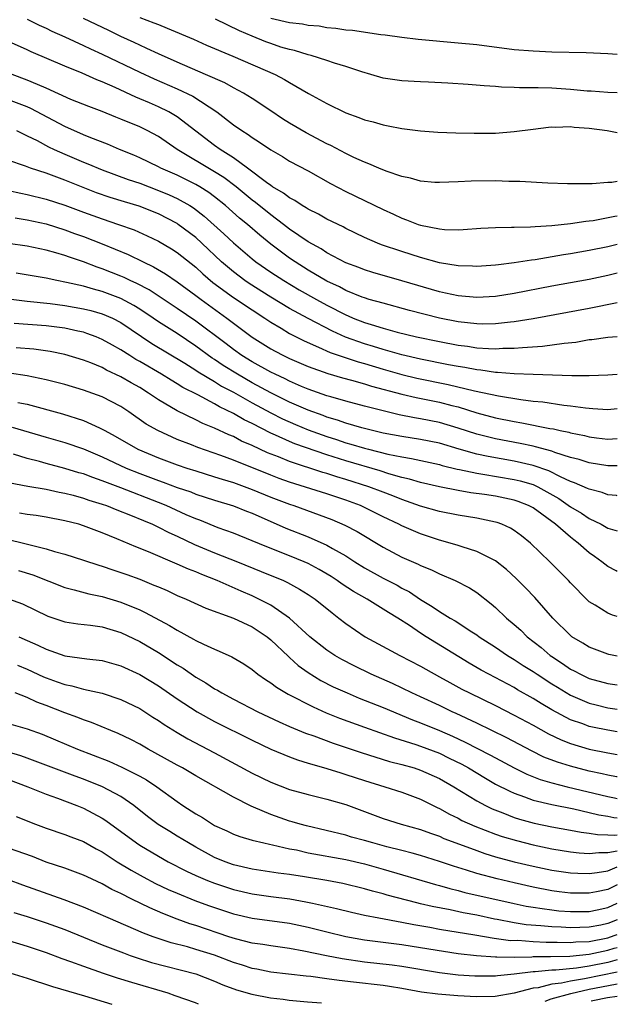
# Model space of a CAD drawing. Units: inches. Extents: x 2679000 to 2682000, y 1550591 to 1551000.
# Drawn here: x 2681936 to 2682000, y 1550612 to 1550717 of the extents above; entities that cross this region are included whole.
import ezdxf

# ---------------------------------------------------------------- set-up
doc = ezdxf.new("R2010")
doc.units = ezdxf.units.IN
doc.header["$MEASUREMENT"] = 0
doc.layers.add('LD26791548_2ft', color=9, linetype='Continuous')

msp = doc.modelspace()

# ---------------------------------------------------------------- linework, layer by layer
at = {"layer": 'LD26791548_2ft'}
for points, elevation in [([(2681937, 1550716.91), (2681938.26, 1550716.26), (2681939, 1550715.93), (2681939.62, 1550715.62), (2681941.02, 1550715), (2681943, 1550714.09), (2681943.74, 1550713.74), (2681945, 1550713.17), (2681949, 1550711.24), (2681950.53, 1550710.53), (2681953, 1550709.46), (2681954.69, 1550708.69), (2681957.24, 1550707), (2681959, 1550705.63), (2681959.91, 1550705), (2681960.59, 1550704.59), (2681961, 1550704.27), (2681961.78, 1550703.78), (2681963, 1550702.94), (2681964.24, 1550702.24), (2681965, 1550701.76), (2681967, 1550700.7), (2681969.37, 1550699.37), (2681971, 1550698.52), (2681975, 1550696.58), (2681976.1, 1550696.1), (2681977, 1550695.67), (2681977.5, 1550695.5), (2681978.75, 1550695), (2681979, 1550694.92), (2681981, 1550694.51), (2681981.54, 1550694.46), (2681983, 1550694.43), (2681983.55, 1550694.45), (2681985.41, 1550694.59), (2681987, 1550694.67), (2681988.69, 1550694.69), (2681989, 1550694.71), (2681990.74, 1550694.74), (2681991.21, 1550694.79), (2681993, 1550694.89), (2681995, 1550695.09), (2681996.65, 1550695.35), (2681997, 1550695.37), (2681997.43, 1550695.43), (2681999.74, 1550695.86), (2682000, 1550695.92)], 8862), ([(2682000, 1550699.57), (2681999.41, 1550699.48), (2681999, 1550699.47), (2681997.32, 1550699.32), (2681994.68, 1550699.32), (2681992.59, 1550699.41), (2681989.58, 1550699.58), (2681988.41, 1550699.59), (2681987, 1550699.63), (2681984.4, 1550699.6), (2681983, 1550699.53), (2681981, 1550699.45), (2681980.53, 1550699.47), (2681979, 1550699.6), (2681977.93, 1550699.93), (2681977, 1550700.1), (2681975.33, 1550700.67), (2681974.53, 1550701), (2681973.47, 1550701.47), (2681973, 1550701.63), (2681971.85, 1550702.15), (2681971, 1550702.56), (2681969.42, 1550703.42), (2681969, 1550703.61), (2681966.77, 1550704.77), (2681965, 1550705.8), (2681964.26, 1550706.26), (2681963, 1550707.12), (2681961, 1550708.42), (2681960.07, 1550709), (2681959, 1550709.56), (2681958.09, 1550710.09), (2681956.04, 1550711), (2681953, 1550712.31), (2681951, 1550713.19), (2681949.78, 1550713.78), (2681949, 1550714.11), (2681948.4, 1550714.4), (2681947, 1550715.04), (2681945.69, 1550715.69), (2681943, 1550716.95)], 8860), ([(2681949, 1550717.08), (2681950.52, 1550716.52), (2681951, 1550716.31), (2681951.95, 1550715.95), (2681954.76, 1550714.76), (2681956.13, 1550714.13), (2681958.94, 1550712.94), (2681963.46, 1550711), (2681964.47, 1550710.47), (2681965, 1550710.13), (2681967.02, 1550708.98), (2681969, 1550707.9), (2681971, 1550706.91), (2681972.41, 1550706.41), (2681973, 1550706.17), (2681973.93, 1550705.93), (2681975, 1550705.61), (2681975.53, 1550705.53), (2681977, 1550705.22), (2681979, 1550704.97), (2681980.85, 1550704.85), (2681982.77, 1550704.77), (2681984.72, 1550704.72), (2681987, 1550704.74), (2681989, 1550704.9), (2681991, 1550705.17), (2681992.64, 1550705.36), (2681993, 1550705.39), (2681993.37, 1550705.37), (2681995, 1550705.43), (2681995.38, 1550705.38), (2681997, 1550705.28), (2681998.91, 1550705), (2682000, 1550704.79)], 8858), ([(2682000, 1550709.04), (2681999, 1550709.07), (2681997.21, 1550709.21), (2681996.78, 1550709.22), (2681995, 1550709.39), (2681993, 1550709.52), (2681991.55, 1550709.55), (2681991, 1550709.57), (2681989.57, 1550709.57), (2681989, 1550709.61), (2681987.65, 1550709.65), (2681987, 1550709.71), (2681985.78, 1550709.78), (2681984.06, 1550709.94), (2681981.92, 1550710.08), (2681979.83, 1550710.17), (2681979, 1550710.19), (2681977, 1550710.3), (2681975, 1550710.61), (2681973.69, 1550711), (2681972.73, 1550711.27), (2681971, 1550711.86), (2681969.8, 1550712.2), (2681969, 1550712.47), (2681967.3, 1550713), (2681967, 1550713.08), (2681965.54, 1550713.54), (2681965, 1550713.65), (2681964.08, 1550713.92), (2681963, 1550714.28), (2681962.48, 1550714.48), (2681961, 1550715.07), (2681959.65, 1550715.65), (2681957.1, 1550716.9)], 8856), ([(2681963, 1550717.01), (2681965, 1550716.53), (2681966.38, 1550716.38), (2681967, 1550716.26), (2681968.17, 1550716.17), (2681969, 1550716.02), (2681969.94, 1550715.94), (2681971, 1550715.77), (2681971.71, 1550715.71), (2681974.74, 1550715.26), (2681975.21, 1550715.21), (2681977, 1550714.96), (2681978.75, 1550714.75), (2681983, 1550714.38), (2681985, 1550714.18), (2681989, 1550713.67), (2681991, 1550713.5), (2681993, 1550713.42), (2681996.68, 1550713.32), (2681999, 1550713.22), (2682000, 1550713.17)], 8854), ([(2682000, 1550692.85), (2681999, 1550692.61), (2681997, 1550692.2), (2681995, 1550691.84), (2681994.26, 1550691.74), (2681991.22, 1550691.22), (2681990.82, 1550691.18), (2681989, 1550690.89), (2681987.31, 1550690.69), (2681987, 1550690.64), (2681985, 1550690.49), (2681984.53, 1550690.53), (2681983, 1550690.57), (2681981, 1550690.91), (2681979, 1550691.46), (2681977, 1550692.09), (2681974.83, 1550692.83), (2681974.4, 1550693), (2681973, 1550693.61), (2681971, 1550694.56), (2681970.72, 1550694.72), (2681969, 1550695.57), (2681968.09, 1550696.09), (2681967, 1550696.62), (2681966.78, 1550696.78), (2681966.36, 1550697), (2681965.55, 1550697.55), (2681965, 1550697.82), (2681964.34, 1550698.34), (2681963.19, 1550699), (2681963, 1550699.13), (2681962.54, 1550699.46), (2681960.51, 1550701), (2681959, 1550702.1), (2681957.59, 1550703), (2681957, 1550703.43), (2681953, 1550706.48), (2681952.11, 1550707), (2681951, 1550707.53), (2681950.05, 1550707.95), (2681949, 1550708.41), (2681948.58, 1550708.58), (2681946.39, 1550709.61), (2681945, 1550710.21), (2681944.43, 1550710.43), (2681942.85, 1550711.15), (2681941, 1550711.89), (2681937.41, 1550713.41), (2681937, 1550713.62), (2681935, 1550714.51)], 8864), ([(2682000, 1550689.79), (2681999, 1550689.55), (2681997, 1550689.11), (2681993, 1550688.39), (2681989, 1550687.64), (2681987, 1550687.32), (2681985, 1550687.19), (2681983, 1550687.37), (2681981.67, 1550687.67), (2681981, 1550687.81), (2681977, 1550688.99), (2681973.88, 1550689.88), (2681973, 1550690.16), (2681972.4, 1550690.4), (2681971, 1550690.9), (2681969, 1550691.95), (2681968.38, 1550692.38), (2681967, 1550693.14), (2681965, 1550694.5), (2681964.35, 1550695), (2681963, 1550696.01), (2681961.35, 1550697.35), (2681961, 1550697.6), (2681959.29, 1550699), (2681957.99, 1550699.99), (2681957, 1550700.62), (2681953.01, 1550703), (2681951, 1550704.36), (2681949.8, 1550705), (2681949, 1550705.39), (2681947, 1550706.23), (2681946.44, 1550706.44), (2681945, 1550707.03), (2681943.56, 1550707.56), (2681941.66, 1550708.34), (2681939, 1550709.54), (2681938.09, 1550709.91), (2681937, 1550710.39), (2681935.4, 1550711)], 8866), ([(2682000, 1550686.63), (2681997, 1550686.01), (2681991, 1550684.92), (2681989, 1550684.61), (2681988.58, 1550684.57), (2681987, 1550684.39), (2681985.64, 1550684.36), (2681985, 1550684.38), (2681983, 1550684.6), (2681981, 1550684.99), (2681977.81, 1550685.81), (2681975, 1550686.58), (2681973.51, 1550687), (2681973, 1550687.15), (2681972.76, 1550687.24), (2681971, 1550687.96), (2681970.33, 1550688.33), (2681969, 1550688.94), (2681967, 1550690.13), (2681965.6, 1550691), (2681965, 1550691.41), (2681963, 1550692.9), (2681961.84, 1550693.84), (2681960.5, 1550695), (2681959.67, 1550695.67), (2681958.16, 1550697), (2681957, 1550697.93), (2681956.39, 1550698.39), (2681955.43, 1550699), (2681955, 1550699.26), (2681953, 1550700.24), (2681951.26, 1550701), (2681951, 1550701.14), (2681949, 1550702.11), (2681948.38, 1550702.38), (2681946.84, 1550703), (2681945.55, 1550703.55), (2681943.77, 1550704.23), (2681943, 1550704.55), (2681941, 1550705.45), (2681937.38, 1550707.38), (2681937, 1550707.54), (2681935, 1550708.3)], 8868), ([(2681935.84, 1550705), (2681936.62, 1550704.62), (2681937, 1550704.46), (2681938.06, 1550703.94), (2681939.28, 1550703.28), (2681939.88, 1550703), (2681941, 1550702.5), (2681943, 1550701.65), (2681943.46, 1550701.46), (2681945, 1550700.81), (2681947.78, 1550699.78), (2681949, 1550699.38), (2681951, 1550698.63), (2681952.15, 1550698.15), (2681953, 1550697.76), (2681954.35, 1550697), (2681954.75, 1550696.75), (2681955.89, 1550695.89), (2681958, 1550694), (2681959, 1550693.04), (2681961, 1550691.31), (2681961.39, 1550691), (2681963, 1550689.89), (2681964.38, 1550689), (2681966.03, 1550688.03), (2681967.89, 1550687), (2681969, 1550686.39), (2681971, 1550685.34), (2681971.25, 1550685.25), (2681971.8, 1550685), (2681973, 1550684.53), (2681973.7, 1550684.3), (2681975, 1550683.92), (2681976.5, 1550683.5), (2681978.54, 1550683), (2681981, 1550682.49), (2681983, 1550682.11), (2681984, 1550681.99), (2681985, 1550681.84), (2681986.25, 1550681.75), (2681987, 1550681.73), (2681987.78, 1550681.78), (2681989, 1550681.79), (2681989.88, 1550681.88), (2681992.02, 1550681.99), (2681994.33, 1550682.33), (2681995.56, 1550682.44), (2681997, 1550682.7), (2681997.28, 1550682.72), (2681999, 1550682.97), (2682000, 1550683.03)], 8870), ([(2682000, 1550678.99), (2681999, 1550678.91), (2681997, 1550678.84), (2681995.15, 1550678.85), (2681991.03, 1550678.97), (2681989, 1550679.06), (2681987.21, 1550679.21), (2681987, 1550679.21), (2681985.44, 1550679.44), (2681985, 1550679.47), (2681983.73, 1550679.73), (2681983, 1550679.83), (2681981.98, 1550680.02), (2681979, 1550680.62), (2681977, 1550681.08), (2681975.51, 1550681.51), (2681975, 1550681.64), (2681973.97, 1550681.97), (2681973, 1550682.26), (2681970.98, 1550682.98), (2681969.6, 1550683.6), (2681967, 1550684.95), (2681965, 1550686.03), (2681963, 1550687.24), (2681960.68, 1550688.68), (2681960.21, 1550689), (2681959, 1550689.92), (2681957.74, 1550691), (2681955.65, 1550693), (2681955, 1550693.59), (2681953.12, 1550695), (2681953, 1550695.08), (2681951, 1550696.12), (2681948.93, 1550696.93), (2681947.39, 1550697.39), (2681945.86, 1550697.86), (2681944.38, 1550698.38), (2681942.78, 1550699), (2681941, 1550699.73), (2681939, 1550700.47), (2681937.34, 1550701), (2681936.79, 1550701.21), (2681933, 1550702.5)], 8872), ([(2681935, 1550698.61), (2681936.32, 1550698.32), (2681937, 1550698.19), (2681939, 1550697.7), (2681941, 1550697.04), (2681943, 1550696.3), (2681945, 1550695.58), (2681946.74, 1550695), (2681948.4, 1550694.4), (2681949.79, 1550693.79), (2681951, 1550693.22), (2681952.4, 1550692.4), (2681953, 1550692.01), (2681955, 1550690.42), (2681955.73, 1550689.73), (2681956.81, 1550688.81), (2681959, 1550687.21), (2681961, 1550685.87), (2681962.35, 1550685), (2681963, 1550684.55), (2681964.09, 1550683.91), (2681965, 1550683.35), (2681966.56, 1550682.56), (2681968.09, 1550681.91), (2681969.34, 1550681.34), (2681972.33, 1550680.33), (2681973, 1550680.14), (2681975, 1550679.54), (2681977, 1550678.98), (2681978.6, 1550678.6), (2681981.93, 1550677.93), (2681984.75, 1550677.25), (2681987.31, 1550676.69), (2681989.7, 1550676.3), (2681991, 1550676.15), (2681992.06, 1550676.06), (2681994.28, 1550675.72), (2681995, 1550675.65), (2681996.59, 1550675.41), (2681997, 1550675.38), (2681997.37, 1550675.37), (2681999, 1550675.26), (2682000, 1550675.36)], 8874), ([(2681935.69, 1550695.69), (2681937, 1550695.49), (2681939, 1550695.04), (2681941, 1550694.42), (2681942.04, 1550694.04), (2681943, 1550693.71), (2681945, 1550692.94), (2681947.78, 1550691.78), (2681949.38, 1550691), (2681950.48, 1550690.48), (2681951.74, 1550689.74), (2681953, 1550688.87), (2681955, 1550687.42), (2681955.55, 1550687), (2681958.32, 1550685), (2681959, 1550684.47), (2681961, 1550682.97), (2681963, 1550681.72), (2681963.46, 1550681.47), (2681964.37, 1550681), (2681965, 1550680.7), (2681967, 1550679.84), (2681969.09, 1550679.09), (2681970.64, 1550678.64), (2681971.62, 1550678.38), (2681973, 1550677.97), (2681973.74, 1550677.74), (2681977, 1550676.88), (2681978.52, 1550676.52), (2681981, 1550676.03), (2681982.32, 1550675.68), (2681983, 1550675.52), (2681985, 1550674.9), (2681987, 1550674.35), (2681989, 1550673.95), (2681989.82, 1550673.82), (2681992.78, 1550673.22), (2681993.17, 1550673.17), (2681993.9, 1550673), (2681994.82, 1550672.82), (2681995, 1550672.76), (2681996.48, 1550672.48), (2681997, 1550672.34), (2681997.77, 1550672.23), (2681999, 1550672.1), (2682000, 1550672.16)], 8876), ([(2682000, 1550669.23), (2681999, 1550669.24), (2681997, 1550669.56), (2681995.92, 1550669.92), (2681995, 1550670.14), (2681993.34, 1550670.66), (2681993, 1550670.79), (2681991.27, 1550671.27), (2681991, 1550671.32), (2681989.63, 1550671.63), (2681987, 1550672.13), (2681986.28, 1550672.28), (2681985, 1550672.61), (2681983, 1550673.27), (2681981, 1550673.87), (2681979, 1550674.26), (2681978.36, 1550674.36), (2681976.69, 1550674.69), (2681975, 1550675.09), (2681973, 1550675.61), (2681971, 1550676.14), (2681969.41, 1550676.59), (2681969, 1550676.72), (2681967, 1550677.42), (2681966.29, 1550677.71), (2681965, 1550678.28), (2681964.53, 1550678.53), (2681963.48, 1550679), (2681963, 1550679.24), (2681961, 1550680.34), (2681959.92, 1550681), (2681959, 1550681.66), (2681958.25, 1550682.25), (2681955, 1550684.69), (2681953, 1550686.04), (2681950, 1550688), (2681948.69, 1550688.69), (2681947.99, 1550689), (2681947.33, 1550689.33), (2681947, 1550689.47), (2681945, 1550690.27), (2681944.45, 1550690.45), (2681943, 1550691.01), (2681941.5, 1550691.5), (2681941, 1550691.69), (2681940.03, 1550691.97), (2681939, 1550692.24), (2681937, 1550692.66), (2681934.96, 1550692.96)], 8878), ([(2682000, 1550666.05), (2681999.92, 1550666.07), (2681999, 1550666.14), (2681998.39, 1550666.39), (2681997, 1550666.73), (2681996.83, 1550666.83), (2681995.43, 1550667.43), (2681995, 1550667.57), (2681993.95, 1550668.05), (2681992.69, 1550668.69), (2681991, 1550669.29), (2681989, 1550669.75), (2681986.22, 1550670.22), (2681985, 1550670.48), (2681983.13, 1550671), (2681981, 1550671.64), (2681979, 1550672.04), (2681977, 1550672.35), (2681975, 1550672.74), (2681973.86, 1550673), (2681972.71, 1550673.29), (2681971, 1550673.79), (2681970.11, 1550674.11), (2681969, 1550674.43), (2681968.59, 1550674.59), (2681967, 1550675.16), (2681965, 1550676.04), (2681963, 1550677.03), (2681961, 1550678.1), (2681959.43, 1550679), (2681957.93, 1550679.93), (2681957, 1550680.58), (2681956.74, 1550680.74), (2681955, 1550682.01), (2681953, 1550683.34), (2681951, 1550684.61), (2681950.44, 1550685), (2681949, 1550685.96), (2681948.36, 1550686.36), (2681947, 1550687.09), (2681945, 1550687.84), (2681944.07, 1550688.07), (2681943, 1550688.39), (2681941.19, 1550688.81), (2681940.15, 1550689), (2681939, 1550689.25), (2681935.8, 1550689.8)], 8880), ([(2681935, 1550687.06), (2681937, 1550686.8), (2681939.45, 1550686.55), (2681941, 1550686.35), (2681943, 1550685.99), (2681943.8, 1550685.8), (2681945, 1550685.46), (2681946.08, 1550685), (2681947, 1550684.53), (2681950.3, 1550682.3), (2681953.81, 1550680.19), (2681955, 1550679.44), (2681955.26, 1550679.26), (2681957, 1550678.22), (2681957.75, 1550677.75), (2681959, 1550677.08), (2681961, 1550675.96), (2681963, 1550674.89), (2681964.25, 1550674.25), (2681965.64, 1550673.64), (2681967, 1550673.09), (2681969, 1550672.36), (2681970.03, 1550672.03), (2681971, 1550671.7), (2681971.56, 1550671.55), (2681973, 1550671.11), (2681973.44, 1550671), (2681975.51, 1550670.49), (2681977, 1550670.18), (2681978.02, 1550670.02), (2681981, 1550669.37), (2681981.28, 1550669.28), (2681982.89, 1550668.89), (2681983.16, 1550668.84), (2681985, 1550668.44), (2681985.65, 1550668.35), (2681989, 1550667.79), (2681989.64, 1550667.64), (2681991, 1550667.23), (2681991.17, 1550667.17), (2681991.5, 1550667), (2681993.74, 1550665.74), (2681995, 1550664.88), (2681996.19, 1550664.19), (2681997, 1550663.63), (2681998.28, 1550663), (2681999, 1550662.58), (2682000, 1550662.29)], 8882), ([(2682000, 1550657.97), (2681999.88, 1550658.03), (2681999, 1550658.48), (2681998.34, 1550659), (2681997.55, 1550659.55), (2681997, 1550659.95), (2681995.82, 1550661), (2681995.35, 1550661.35), (2681995, 1550661.62), (2681993.4, 1550663), (2681991, 1550664.74), (2681990.51, 1550665), (2681989.43, 1550665.43), (2681989, 1550665.57), (2681987, 1550665.99), (2681985.83, 1550666.17), (2681984.37, 1550666.37), (2681983, 1550666.61), (2681981, 1550667), (2681979, 1550667.47), (2681977.82, 1550667.82), (2681977, 1550668.01), (2681975.6, 1550668.4), (2681974.69, 1550668.69), (2681971, 1550669.76), (2681969, 1550670.4), (2681965.58, 1550671.58), (2681965, 1550671.83), (2681963.49, 1550672.51), (2681963, 1550672.72), (2681961, 1550673.74), (2681960.15, 1550674.15), (2681959, 1550674.82), (2681957.53, 1550675.53), (2681957, 1550675.84), (2681955.2, 1550676.8), (2681953.61, 1550677.61), (2681953, 1550678), (2681952.36, 1550678.36), (2681951.34, 1550679), (2681949, 1550680.38), (2681948.6, 1550680.6), (2681947.95, 1550681), (2681947, 1550681.61), (2681946.1, 1550682.1), (2681945, 1550682.73), (2681944.35, 1550683), (2681943.37, 1550683.37), (2681943, 1550683.49), (2681942.39, 1550683.61), (2681941, 1550683.93), (2681939, 1550684.19), (2681935.58, 1550684.42)], 8884), ([(2682000, 1550653.15), (2681999.48, 1550653.32), (2681999, 1550653.5), (2681997.63, 1550654.37), (2681997, 1550654.74), (2681996.86, 1550654.86), (2681995, 1550656.74), (2681994.77, 1550657), (2681992.81, 1550659), (2681990.72, 1550661), (2681989.76, 1550661.76), (2681989, 1550662.33), (2681988.58, 1550662.58), (2681987.66, 1550663), (2681987.18, 1550663.18), (2681987, 1550663.23), (2681985, 1550663.64), (2681983, 1550663.98), (2681981, 1550664.38), (2681979, 1550664.95), (2681977, 1550665.64), (2681976.03, 1550666.03), (2681975, 1550666.41), (2681973.48, 1550667), (2681971, 1550667.79), (2681970.06, 1550668.06), (2681969, 1550668.41), (2681968.54, 1550668.54), (2681965, 1550669.7), (2681963.82, 1550670.19), (2681962.64, 1550670.64), (2681961, 1550671.41), (2681959.88, 1550671.88), (2681959, 1550672.35), (2681958.53, 1550672.53), (2681957, 1550673.26), (2681955.75, 1550673.75), (2681955, 1550674.14), (2681953, 1550675.11), (2681951, 1550676.27), (2681949.94, 1550677), (2681949, 1550677.58), (2681948.09, 1550678.09), (2681947, 1550678.75), (2681945.46, 1550679.46), (2681945, 1550679.72), (2681943.78, 1550680.22), (2681943, 1550680.52), (2681941, 1550681.13), (2681939.44, 1550681.44), (2681937.68, 1550681.68), (2681935.81, 1550681.81)], 8886), ([(2682000, 1550648.94), (2681999.1, 1550649.12), (2681999, 1550649.14), (2681997, 1550649.89), (2681996.32, 1550650.32), (2681995.15, 1550651), (2681995, 1550651.12), (2681993.11, 1550653), (2681991.19, 1550655.19), (2681990.21, 1550656.21), (2681989.21, 1550657.21), (2681988.17, 1550658.17), (2681987, 1550659.09), (2681985, 1550660.1), (2681983.42, 1550660.58), (2681983, 1550660.73), (2681982.14, 1550661), (2681981, 1550661.32), (2681979, 1550661.98), (2681977, 1550662.83), (2681976.68, 1550663), (2681975, 1550663.8), (2681973, 1550664.8), (2681972.56, 1550665), (2681971, 1550665.58), (2681969, 1550666.25), (2681965, 1550667.51), (2681963.9, 1550667.9), (2681963, 1550668.24), (2681959, 1550669.84), (2681957.66, 1550670.34), (2681955.2, 1550671.2), (2681954.53, 1550671.47), (2681953, 1550672.06), (2681950.92, 1550673), (2681949.7, 1550673.7), (2681947.84, 1550675), (2681947, 1550675.55), (2681945, 1550676.6), (2681943, 1550677.32), (2681941, 1550677.9), (2681939, 1550678.42), (2681937, 1550678.84), (2681935.11, 1550679.11)], 8888), ([(2681936, 1550676), (2681937, 1550675.8), (2681940.77, 1550674.77), (2681943, 1550674.08), (2681944.72, 1550673.28), (2681945, 1550673.16), (2681945.27, 1550673), (2681946.39, 1550672.39), (2681948.8, 1550671), (2681951, 1550670.1), (2681953, 1550669.35), (2681954.03, 1550669), (2681955, 1550668.69), (2681957, 1550668.08), (2681957.81, 1550667.81), (2681959, 1550667.45), (2681961, 1550666.72), (2681963, 1550665.91), (2681965, 1550665.15), (2681965.45, 1550665), (2681969.51, 1550663.51), (2681970.92, 1550662.92), (2681972.22, 1550662.22), (2681975, 1550660.56), (2681977, 1550659.51), (2681978.75, 1550658.75), (2681979, 1550658.6), (2681980.15, 1550658.15), (2681981, 1550657.71), (2681982.7, 1550657), (2681984.22, 1550656.22), (2681985, 1550655.74), (2681986.53, 1550654.53), (2681987, 1550654.13), (2681988.18, 1550653), (2681989, 1550652.32), (2681989.69, 1550651.69), (2681990.39, 1550651), (2681991.86, 1550649.86), (2681992.84, 1550649), (2681993, 1550648.89), (2681994.15, 1550648.15), (2681995, 1550647.56), (2681995.38, 1550647.38), (2681996.06, 1550647), (2681997, 1550646.56), (2681999, 1550646.01), (2682000, 1550645.86)], 8890), ([(2681935.38, 1550673.38), (2681939, 1550672.3), (2681941, 1550671.74), (2681943, 1550671.06), (2681945, 1550670.19), (2681947.56, 1550669), (2681949, 1550668.43), (2681951, 1550667.68), (2681951.51, 1550667.51), (2681953, 1550666.94), (2681954.45, 1550666.45), (2681955, 1550666.23), (2681957, 1550665.58), (2681959, 1550664.97), (2681960.39, 1550664.39), (2681961, 1550664.17), (2681964.6, 1550662.6), (2681967, 1550661.65), (2681969, 1550660.76), (2681969.58, 1550660.42), (2681971, 1550659.62), (2681971.97, 1550659), (2681973, 1550658.37), (2681975, 1550657.26), (2681976.49, 1550656.49), (2681977, 1550656.2), (2681977.8, 1550655.8), (2681979, 1550654.98), (2681980.24, 1550654.24), (2681981, 1550653.7), (2681982.15, 1550653), (2681982.7, 1550652.7), (2681984.47, 1550651.53), (2681985, 1550651.2), (2681985.26, 1550651), (2681987, 1550649.88), (2681988.28, 1550649), (2681989, 1550648.58), (2681989.95, 1550647.95), (2681991, 1550647.3), (2681991.43, 1550647), (2681993, 1550645.99), (2681993.61, 1550645.61), (2681995, 1550644.78), (2681997, 1550643.92), (2681997.73, 1550643.73), (2681999, 1550643.43), (2682000, 1550643.28)], 8892), ([(2682000, 1550640.87), (2681999, 1550641.02), (2681997.35, 1550641.35), (2681997, 1550641.44), (2681996.3, 1550641.7), (2681995, 1550642.14), (2681993, 1550643.21), (2681991.87, 1550643.87), (2681991, 1550644.43), (2681989.35, 1550645.35), (2681989, 1550645.57), (2681986.27, 1550647), (2681985.45, 1550647.45), (2681984.19, 1550648.19), (2681979.59, 1550651), (2681979, 1550651.38), (2681977.81, 1550652.19), (2681976.56, 1550653), (2681975.58, 1550653.58), (2681973.3, 1550655), (2681971.83, 1550655.83), (2681970.62, 1550656.62), (2681970.1, 1550657), (2681969.43, 1550657.43), (2681968.17, 1550658.17), (2681967, 1550658.8), (2681966.56, 1550659), (2681965, 1550659.64), (2681962.58, 1550660.58), (2681961, 1550661.25), (2681959, 1550662.05), (2681957.37, 1550662.63), (2681955.43, 1550663.43), (2681955, 1550663.58), (2681953.98, 1550664.02), (2681951.82, 1550665), (2681951, 1550665.33), (2681947, 1550666.89), (2681945, 1550667.65), (2681943.98, 1550667.98), (2681943, 1550668.37), (2681942.5, 1550668.5), (2681941, 1550668.97), (2681939, 1550669.5), (2681938.3, 1550669.7), (2681937, 1550670.03), (2681935.52, 1550670.48)], 8894), ([(2681935, 1550667.45), (2681937.05, 1550667.05), (2681939, 1550666.73), (2681940.41, 1550666.41), (2681941, 1550666.31), (2681941.91, 1550666.09), (2681943, 1550665.79), (2681943.58, 1550665.58), (2681945, 1550665.16), (2681945.47, 1550665), (2681946.55, 1550664.55), (2681948.02, 1550663.98), (2681949.39, 1550663.39), (2681950.36, 1550663), (2681950.79, 1550662.79), (2681951, 1550662.71), (2681952.13, 1550662.13), (2681953, 1550661.75), (2681954.86, 1550660.86), (2681957, 1550659.96), (2681959.43, 1550659), (2681961.97, 1550657.97), (2681964.35, 1550657), (2681964.8, 1550656.8), (2681966.08, 1550656.08), (2681967, 1550655.5), (2681967.74, 1550655), (2681969.54, 1550653.54), (2681970.27, 1550653), (2681971, 1550652.42), (2681973.06, 1550651), (2681976.78, 1550649), (2681979, 1550647.85), (2681979.54, 1550647.54), (2681981, 1550646.74), (2681982.11, 1550646.11), (2681983.41, 1550645.41), (2681984.22, 1550645), (2681987, 1550643.65), (2681989, 1550642.65), (2681991, 1550641.56), (2681992.64, 1550640.64), (2681993.99, 1550639.99), (2681995, 1550639.6), (2681997, 1550639.02), (2681999, 1550638.62), (2682000, 1550638.45)], 8896), ([(2682000, 1550636.04), (2681999.91, 1550636.06), (2681999, 1550636.23), (2681998.38, 1550636.38), (2681997, 1550636.67), (2681995, 1550637.18), (2681993.61, 1550637.61), (2681992.17, 1550638.17), (2681990.83, 1550638.83), (2681988.21, 1550640.21), (2681985, 1550641.78), (2681982.81, 1550642.81), (2681982.36, 1550643), (2681981, 1550643.65), (2681979, 1550644.58), (2681978.07, 1550645), (2681976, 1550646), (2681973.73, 1550647), (2681971.89, 1550647.89), (2681970.58, 1550648.58), (2681969.85, 1550649), (2681969, 1550649.57), (2681967.18, 1550651), (2681964.98, 1550652.98), (2681963, 1550654.36), (2681962.59, 1550654.6), (2681961, 1550655.36), (2681959.85, 1550655.85), (2681957.27, 1550657), (2681955.64, 1550657.64), (2681955, 1550657.92), (2681954.21, 1550658.21), (2681953, 1550658.76), (2681949.94, 1550660.06), (2681948.59, 1550660.59), (2681946.55, 1550661.45), (2681945, 1550662.09), (2681943, 1550662.85), (2681942.5, 1550663), (2681941, 1550663.38), (2681939, 1550663.77), (2681937.94, 1550663.94), (2681937, 1550664.06), (2681936.18, 1550664.18)], 8898), ([(2681935, 1550661.36), (2681936.59, 1550661), (2681939, 1550660.37), (2681939.91, 1550660.09), (2681941, 1550659.81), (2681943, 1550659.19), (2681944.63, 1550658.63), (2681945, 1550658.53), (2681946.13, 1550658.13), (2681947, 1550657.86), (2681947.63, 1550657.63), (2681949, 1550657.13), (2681950.52, 1550656.52), (2681951, 1550656.31), (2681951.92, 1550655.92), (2681953, 1550655.42), (2681953.98, 1550655), (2681956.05, 1550654.05), (2681959, 1550652.97), (2681961, 1550652.05), (2681961.65, 1550651.65), (2681962.61, 1550651), (2681963, 1550650.69), (2681964.88, 1550648.88), (2681965, 1550648.79), (2681965.93, 1550647.93), (2681967, 1550647.17), (2681968.35, 1550646.35), (2681969.67, 1550645.67), (2681971.14, 1550645), (2681972.45, 1550644.45), (2681975, 1550643.44), (2681978.14, 1550642.14), (2681979, 1550641.83), (2681981, 1550641), (2681982.4, 1550640.4), (2681983.77, 1550639.77), (2681986.4, 1550638.4), (2681987, 1550638.07), (2681989, 1550637.01), (2681990.34, 1550636.34), (2681991.77, 1550635.77), (2681993, 1550635.41), (2681994.63, 1550635), (2681999, 1550633.96), (2681999.7, 1550633.81), (2682000, 1550633.74)], 8900), ([(2681936.07, 1550658.07), (2681937.59, 1550657.59), (2681941, 1550656.25), (2681941.99, 1550656.01), (2681943.57, 1550655.57), (2681945, 1550655.29), (2681947, 1550654.7), (2681949, 1550653.87), (2681949.6, 1550653.6), (2681952.2, 1550652.2), (2681953, 1550651.69), (2681954.76, 1550650.76), (2681955, 1550650.6), (2681955.8, 1550650.2), (2681957, 1550649.66), (2681957.48, 1550649.48), (2681958.85, 1550648.85), (2681960.11, 1550648.11), (2681961, 1550647.5), (2681961.62, 1550647), (2681962.44, 1550646.44), (2681963, 1550646.09), (2681963.61, 1550645.61), (2681964.86, 1550644.86), (2681967.51, 1550643.51), (2681968.9, 1550642.9), (2681970.33, 1550642.33), (2681973, 1550641.35), (2681976.2, 1550640.2), (2681978.5, 1550639.5), (2681979, 1550639.33), (2681981, 1550638.57), (2681982.06, 1550638.06), (2681983.39, 1550637.39), (2681984.1, 1550637), (2681985.91, 1550635.91), (2681987, 1550635.29), (2681988.51, 1550634.51), (2681989, 1550634.3), (2681990.08, 1550633.92), (2681991, 1550633.56), (2681993, 1550633.09), (2681995.37, 1550632.63), (2681997, 1550632.26), (2681998.01, 1550632.01), (2681999, 1550631.85), (2681999.61, 1550631.71), (2682000, 1550631.68)], 8902), ([(2681935, 1550655.06), (2681936.5, 1550654.5), (2681939.2, 1550653.2), (2681941, 1550652.59), (2681942.38, 1550652.38), (2681943.76, 1550652.24), (2681945, 1550652.06), (2681947, 1550651.46), (2681949, 1550650.49), (2681951, 1550649.31), (2681953, 1550648.02), (2681953.64, 1550647.64), (2681955, 1550646.7), (2681956.08, 1550646.08), (2681957, 1550645.46), (2681957.31, 1550645.31), (2681957.78, 1550645), (2681959, 1550644.35), (2681961.61, 1550643), (2681963.91, 1550641.91), (2681965, 1550641.44), (2681966.72, 1550640.72), (2681967.58, 1550640.42), (2681969.65, 1550639.65), (2681972.64, 1550638.64), (2681975.69, 1550637.69), (2681977, 1550637.36), (2681978.3, 1550637), (2681979, 1550636.78), (2681981, 1550635.89), (2681982.55, 1550635), (2681985, 1550633.5), (2681985.94, 1550633), (2681986.65, 1550632.65), (2681987.78, 1550632.22), (2681989, 1550631.73), (2681989.55, 1550631.55), (2681991.12, 1550631.12), (2681993, 1550630.73), (2681995, 1550630.37), (2681996.15, 1550630.15), (2681997, 1550630.05), (2681997.89, 1550629.89), (2681999, 1550629.88), (2681999.71, 1550629.82), (2682000, 1550629.85)], 8904), ([(2681936.1, 1550651), (2681937, 1550650.59), (2681938.11, 1550650.11), (2681939, 1550649.66), (2681941, 1550648.98), (2681943.36, 1550648.64), (2681945, 1550648.46), (2681947, 1550647.9), (2681949, 1550646.96), (2681951, 1550645.75), (2681953, 1550644.39), (2681955.13, 1550643), (2681957, 1550641.96), (2681961, 1550639.95), (2681963, 1550639), (2681965, 1550638.18), (2681965.86, 1550637.86), (2681967, 1550637.53), (2681967.39, 1550637.39), (2681969, 1550636.95), (2681970.47, 1550636.47), (2681971, 1550636.32), (2681973, 1550635.67), (2681975.17, 1550635), (2681977, 1550634.41), (2681979, 1550633.69), (2681980.78, 1550632.78), (2681981, 1550632.69), (2681982.07, 1550632.07), (2681983, 1550631.63), (2681983.41, 1550631.41), (2681984.79, 1550630.79), (2681987, 1550629.95), (2681987.7, 1550629.7), (2681989.25, 1550629.25), (2681991, 1550628.81), (2681993, 1550628.38), (2681995, 1550628.04), (2681995.93, 1550627.93), (2681997, 1550627.88), (2681998.01, 1550627.99), (2681999, 1550627.98), (2682000, 1550628.16)], 8906), ([(2681935.97, 1550647.97), (2681937, 1550647.55), (2681938.73, 1550646.73), (2681939, 1550646.63), (2681940.2, 1550646.2), (2681941, 1550645.9), (2681941.75, 1550645.75), (2681943, 1550645.4), (2681945, 1550644.97), (2681947, 1550644.32), (2681949, 1550643.34), (2681950.42, 1550642.42), (2681951, 1550642.07), (2681951.63, 1550641.63), (2681953, 1550640.78), (2681954.13, 1550640.12), (2681957, 1550638.63), (2681961, 1550636.46), (2681963, 1550635.49), (2681965, 1550634.72), (2681967, 1550634.16), (2681969, 1550633.68), (2681971, 1550633.1), (2681975, 1550631.61), (2681976.93, 1550631), (2681979, 1550630.43), (2681980.04, 1550630.04), (2681981, 1550629.71), (2681981.49, 1550629.49), (2681982.77, 1550629), (2681985, 1550628.18), (2681985.87, 1550627.87), (2681987, 1550627.53), (2681989, 1550627), (2681991, 1550626.53), (2681993, 1550626.1), (2681995, 1550625.81), (2681995.77, 1550625.77), (2681997, 1550625.75), (2681997.85, 1550625.85), (2681999, 1550626.04), (2682000, 1550626.46)], 8908), ([(2682000, 1550624.53), (2681999, 1550624.03), (2681997.79, 1550623.79), (2681997, 1550623.65), (2681995, 1550623.66), (2681993.79, 1550623.79), (2681993, 1550623.9), (2681991, 1550624.28), (2681989, 1550624.73), (2681987.17, 1550625.17), (2681985, 1550625.75), (2681983.9, 1550626.1), (2681982.51, 1550626.51), (2681981, 1550627.03), (2681979, 1550627.66), (2681978.1, 1550627.9), (2681977, 1550628.21), (2681975.4, 1550628.6), (2681973.88, 1550629), (2681973, 1550629.26), (2681971.63, 1550629.63), (2681971, 1550629.82), (2681966.81, 1550630.81), (2681966.12, 1550631), (2681965.27, 1550631.27), (2681965, 1550631.34), (2681963, 1550632.05), (2681961.17, 1550632.83), (2681960.92, 1550632.92), (2681959, 1550633.88), (2681955, 1550636.15), (2681953.56, 1550637), (2681953, 1550637.3), (2681950.63, 1550638.63), (2681949.91, 1550639), (2681949, 1550639.54), (2681948.04, 1550640.03), (2681946.69, 1550640.69), (2681945.91, 1550641), (2681943.85, 1550641.85), (2681943, 1550642.13), (2681942.39, 1550642.39), (2681941, 1550642.89), (2681939, 1550643.67), (2681938.02, 1550644.02), (2681937, 1550644.51), (2681935.69, 1550645)], 8910), ([(2681935, 1550641.75), (2681937, 1550641.17), (2681938.6, 1550640.6), (2681940.02, 1550640.02), (2681942.37, 1550639), (2681945.71, 1550637.71), (2681947.09, 1550637.09), (2681949, 1550636.13), (2681949.73, 1550635.73), (2681950.83, 1550635), (2681953, 1550633.41), (2681953.61, 1550633), (2681955, 1550632.11), (2681955.71, 1550631.71), (2681956.79, 1550631), (2681957, 1550630.88), (2681958.29, 1550630.29), (2681959, 1550629.95), (2681959.69, 1550629.69), (2681961, 1550629.31), (2681962.25, 1550629), (2681962.86, 1550628.86), (2681963.19, 1550628.81), (2681965, 1550628.39), (2681965.75, 1550628.25), (2681967, 1550627.95), (2681971, 1550627.22), (2681973, 1550626.77), (2681975, 1550626.2), (2681980.57, 1550624.57), (2681981, 1550624.46), (2681982.13, 1550624.13), (2681983, 1550623.93), (2681983.73, 1550623.73), (2681989, 1550622.53), (2681990.26, 1550622.26), (2681991, 1550622.14), (2681991.99, 1550622.01), (2681993, 1550621.85), (2681993.77, 1550621.77), (2681995, 1550621.67), (2681997, 1550621.7), (2681997.86, 1550621.86), (2681999, 1550622.1), (2682000, 1550622.56)], 8912), ([(2682000, 1550620.79), (2681999, 1550620.39), (2681998.23, 1550620.23), (2681997, 1550620.01), (2681996.01, 1550619.99), (2681995, 1550619.93), (2681994, 1550620), (2681993, 1550620.04), (2681991.84, 1550620.16), (2681990.28, 1550620.28), (2681989, 1550620.48), (2681987.17, 1550620.83), (2681986.88, 1550620.88), (2681985, 1550621.29), (2681983.55, 1550621.55), (2681982.14, 1550621.86), (2681980.22, 1550622.22), (2681979, 1550622.52), (2681978.6, 1550622.6), (2681975.43, 1550623.43), (2681975, 1550623.56), (2681973.85, 1550623.85), (2681973, 1550624.11), (2681970.69, 1550624.69), (2681969, 1550625.01), (2681966.61, 1550625.39), (2681965, 1550625.62), (2681963.78, 1550625.78), (2681961, 1550626.21), (2681959, 1550626.68), (2681958.11, 1550627), (2681957, 1550627.46), (2681955, 1550628.54), (2681954.2, 1550629), (2681953, 1550629.74), (2681952.21, 1550630.21), (2681950.98, 1550630.98), (2681949.84, 1550631.84), (2681948.39, 1550633), (2681947, 1550633.94), (2681945.02, 1550635), (2681943, 1550635.81), (2681942.12, 1550636.12), (2681937, 1550638.06), (2681936.31, 1550638.31), (2681935, 1550638.67)], 8914), ([(2681935, 1550635.76), (2681937.04, 1550635), (2681939, 1550634.21), (2681940.22, 1550633.78), (2681942.28, 1550633), (2681943, 1550632.7), (2681945, 1550631.64), (2681945.4, 1550631.4), (2681948.65, 1550629), (2681949, 1550628.77), (2681951, 1550627.59), (2681952.05, 1550627), (2681953.99, 1550625.99), (2681955, 1550625.53), (2681956.24, 1550625), (2681957, 1550624.71), (2681959, 1550624.05), (2681961, 1550623.58), (2681963, 1550623.29), (2681965.03, 1550623.03), (2681966.73, 1550622.73), (2681967.44, 1550622.56), (2681970, 1550622), (2681971.6, 1550621.6), (2681973, 1550621.29), (2681974.52, 1550621), (2681977, 1550620.56), (2681978.29, 1550620.29), (2681979.99, 1550620.01), (2681981, 1550619.81), (2681984.8, 1550619.2), (2681986.85, 1550618.85), (2681988.61, 1550618.61), (2681989.38, 1550618.62), (2681991, 1550618.49), (2681992.41, 1550618.41), (2681993.58, 1550618.42), (2681995, 1550618.38), (2681995.56, 1550618.44), (2681997, 1550618.5), (2681999, 1550618.88), (2681999.66, 1550619.11), (2682000, 1550619.24)], 8916), ([(2681935.81, 1550631.81), (2681937.88, 1550631), (2681939, 1550630.58), (2681941, 1550629.91), (2681941.65, 1550629.65), (2681943, 1550629.15), (2681944.37, 1550628.37), (2681945, 1550628.04), (2681946.61, 1550627), (2681948.09, 1550626.09), (2681949.38, 1550625.38), (2681950.68, 1550624.68), (2681952.04, 1550624.04), (2681953, 1550623.63), (2681954.88, 1550622.87), (2681956.34, 1550622.34), (2681957, 1550622.1), (2681959, 1550621.45), (2681961, 1550620.99), (2681965, 1550620.43), (2681967, 1550620.01), (2681969, 1550619.5), (2681971, 1550619.03), (2681973, 1550618.68), (2681977, 1550618.18), (2681979, 1550617.86), (2681981.44, 1550617.44), (2681983, 1550617.22), (2681984.98, 1550616.98), (2681987, 1550616.84), (2681987.15, 1550616.85), (2681989, 1550616.83), (2681990.86, 1550616.86), (2681991, 1550616.88), (2681992.88, 1550616.88), (2681994.93, 1550616.93), (2681997, 1550617.14), (2681999, 1550617.55), (2681999.65, 1550617.76), (2682000, 1550617.86)], 8918), ([(2682000, 1550616.52), (2681999, 1550616.26), (2681997, 1550615.87), (2681995.65, 1550615.65), (2681993.42, 1550615.42), (2681993, 1550615.42), (2681991.24, 1550615.24), (2681991, 1550615.24), (2681989, 1550614.99), (2681987.19, 1550614.81), (2681987, 1550614.77), (2681985, 1550614.77), (2681984.78, 1550614.78), (2681983, 1550614.9), (2681981, 1550615.14), (2681977, 1550615.83), (2681975.97, 1550615.97), (2681973, 1550616.29), (2681970.63, 1550616.63), (2681968.95, 1550616.95), (2681966.54, 1550617.46), (2681965, 1550617.73), (2681963, 1550618.01), (2681962.16, 1550618.16), (2681961, 1550618.32), (2681959.23, 1550618.77), (2681958.51, 1550619), (2681955, 1550620.18), (2681954.37, 1550620.37), (2681953, 1550620.87), (2681951.47, 1550621.47), (2681950.07, 1550622.07), (2681948.15, 1550623), (2681947, 1550623.59), (2681946.04, 1550624.04), (2681945, 1550624.64), (2681943.38, 1550625.38), (2681943, 1550625.58), (2681941, 1550626.3), (2681939, 1550626.96), (2681937.54, 1550627.54), (2681935, 1550628.44)], 8920), ([(2682000, 1550615.22), (2681996.51, 1550614.51), (2681995, 1550614.26), (2681994.04, 1550614.04), (2681993, 1550613.92), (2681991.56, 1550613.56), (2681991, 1550613.49), (2681989, 1550612.98), (2681986.97, 1550612.63), (2681984.97, 1550612.58), (2681982.98, 1550612.68), (2681980.84, 1550612.85), (2681979.09, 1550613.09), (2681977, 1550613.47), (2681975.68, 1550613.68), (2681975, 1550613.78), (2681971.84, 1550614.16), (2681970.31, 1550614.31), (2681969, 1550614.51), (2681967.26, 1550614.74), (2681966.77, 1550614.77), (2681963, 1550615.22), (2681961.52, 1550615.53), (2681961, 1550615.62), (2681959.97, 1550615.97), (2681959, 1550616.26), (2681957, 1550617.02), (2681955, 1550617.64), (2681954.1, 1550617.9), (2681952.35, 1550618.35), (2681950.43, 1550619), (2681949.39, 1550619.39), (2681945.62, 1550621), (2681943, 1550622.16), (2681940.94, 1550622.94), (2681936.51, 1550624.51), (2681935, 1550625.07)], 8922), ([(2681935.57, 1550621.57), (2681937, 1550621.15), (2681939, 1550620.49), (2681941, 1550619.76), (2681945, 1550618.13), (2681947.26, 1550617.26), (2681947.97, 1550617), (2681948.73, 1550616.73), (2681950.26, 1550616.26), (2681955, 1550615.04), (2681957, 1550614.27), (2681957.88, 1550613.88), (2681959.34, 1550613.34), (2681960.99, 1550612.86), (2681962.97, 1550612.48), (2681964.33, 1550612.32), (2681964.95, 1550612.22), (2681966.13, 1550612.13), (2681966.93, 1550612.04), (2681967.4, 1550612), (2681968.42, 1550611.94)], 8924), ([(2681935, 1550618.59), (2681937, 1550618), (2681939, 1550617.32), (2681940.69, 1550616.69), (2681941.63, 1550616.37), (2681943, 1550615.84), (2681945.1, 1550615.1), (2681946.6, 1550614.6), (2681948.13, 1550614.13), (2681951.99, 1550613), (2681952.76, 1550612.74), (2681954.93, 1550611.97), (2681955.23, 1550611.85)], 8926), ([(2681935.13, 1550615.13), (2681937, 1550614.56), (2681939.7, 1550613.7), (2681943.11, 1550612.69), (2681946.03, 1550611.79)], 8928), ([(2681992.29, 1550612.11), (2681992.95, 1550612.38), (2681995.03, 1550612.94), (2681997, 1550613.39), (2681999.81, 1550613.94), (2682000, 1550613.97)], 8924), ([(2681997.21, 1550612.14), (2681997.4, 1550612.19), (2681998.96, 1550612.51), (2682000, 1550612.65)], 8926)]:
    msp.add_lwpolyline(points, dxfattribs=dict(at, elevation=elevation))

doc.saveas('drawing.dxf')
